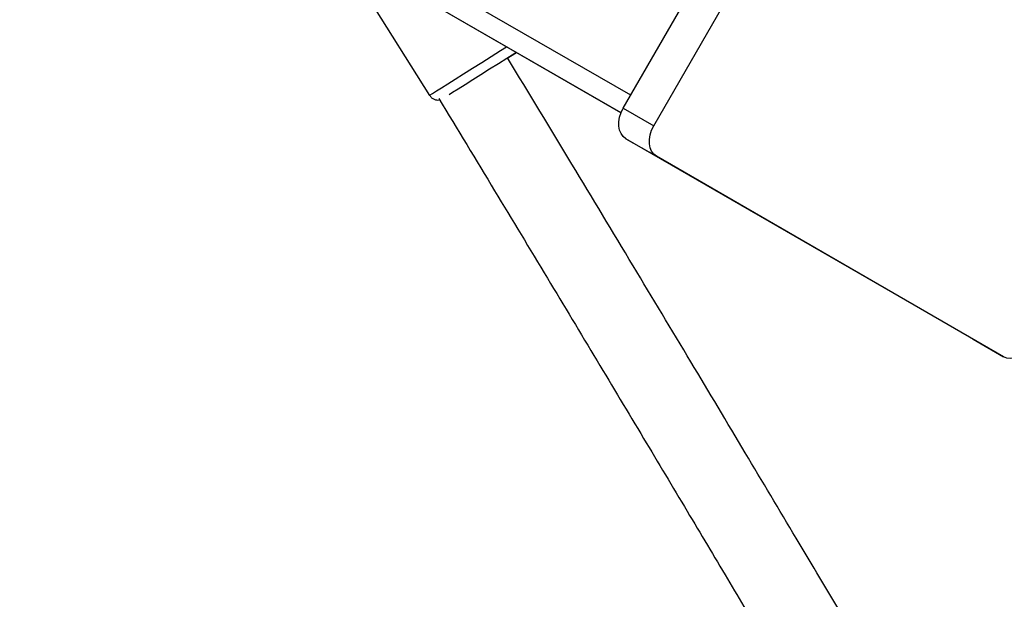
# Model space of a CAD drawing. Units: millimetres. Extents: x 3423 to 5238, y 3104 to 4404.
# Drawn here: x 4305 to 4325, y 3697 to 3709 of the extents above; entities that cross this region are included whole.
import ezdxf

# ---------------------------------------------------------------- set-up
doc = ezdxf.new("R2010")
doc.units = ezdxf.units.MM
doc.header["$LTSCALE"] = 200
doc.header["$PDSIZE"] = -1
doc.layers.add('VP-DIM', color=7, linetype='Continuous')
doc.layers.add('VP-EQ', color=7, linetype='Continuous', true_color=0x8a3492)
doc.dimstyles.get("Standard").update_dxf_attribs({"dimtxt": 14, "dimasz": 20, "dimexe": 20, "dimexo": 50, "dimgap": 20, "dimtad": 0, "dimdec": 0, "dimzin": 0, "dimdsep": 46, "dimtxsty": 'Standard', "dimcen": -0.09, "dimadec": 0, "dimazin": 0, "dimtfac": 1, "dimtdec": 4, "dimtofl": 0, "dimtmove": 0, "dimatfit": 3, "dimfxl": 70, "dimfxlon": 1, "dimtolj": 1, "dimtzin": 0, "dimarcsym": 0})

# ---------------------------------------------------------------- blocks, each defined once
blk = doc.blocks.new('*D26')
at = {"layer": 'Defpoints', "color": 0}
for p in [(4039.887, 4028.834), (4395.269, 3103.683), (5217.557, 3103.683)]:
    blk.add_point(p, dxfattribs=at)
at = {"layer": 'VP-DIM', "color": 0, "lineweight": -2}
for p, q in [((5147.557, 4028.834), (5237.557, 4028.834)), ((5217.557, 4008.834), (5217.557, 3644.905)), ((5217.557, 3123.683), (5217.557, 3538.238)), ((5147.557, 3103.683), (5237.557, 3103.683))]:
    blk.add_line(p, q, dxfattribs=at)
at = {"layer": 'VP-DIM', "color": 0}
for points in [[(5220.891, 4008.834), (5214.224, 4008.834), (5217.557, 4028.834)], [(5214.224, 3123.683), (5220.891, 3123.683), (5217.557, 3103.683)]]:
    blk.add_solid(points, dxfattribs=at)
at = {"layer": 'VP-DIM', "color": 0, "insert": (5217.557, 3591.572), "char_height": 25, "attachment_point": 5, "rotation": 90}
blk.add_mtext('\\A1;925', dxfattribs=at)
blk = doc.blocks.new('*D27')
at = {"layer": 'Defpoints', "color": 0}
for p in [(4039.943, 3878.761), (4395.551, 3253.832), (5078.396, 3253.832)]:
    blk.add_point(p, dxfattribs=at)
at = {"layer": 'VP-DIM', "color": 0, "lineweight": -2}
for p, q in [((5008.396, 3878.761), (5098.396, 3878.761)), ((5078.396, 3858.761), (5078.396, 3622.575)), ((5078.396, 3273.832), (5078.396, 3515.909)), ((5008.396, 3253.832), (5098.396, 3253.832))]:
    blk.add_line(p, q, dxfattribs=at)
at = {"layer": 'VP-DIM', "color": 0}
for points in [[(5081.729, 3858.761), (5075.063, 3858.761), (5078.396, 3878.761)], [(5075.063, 3273.832), (5081.729, 3273.832), (5078.396, 3253.832)]]:
    blk.add_solid(points, dxfattribs=at)
at = {"layer": 'VP-DIM', "color": 0, "insert": (5078.396, 3569.242), "char_height": 25, "attachment_point": 5, "rotation": 90}
blk.add_mtext('\\A1;625', dxfattribs=at)
blk = doc.blocks.new('1637-X4')
at = {"color": 8, "linetype": 'Continuous', "lineweight": 25}
for p, q in [((11204.07, 17123.42), (10744.01, 17388.81)), ((11202.13, 17119.92), (10745.6, 17383.28))]:
    blk.add_line(p, q, dxfattribs=at)
at = {"color": 7, "linetype": 'Continuous', "lineweight": 25}
for p, q in [((11202.12, 17119.89), (10828.07, 17335.66)), ((11202.57, 17120.83), (11251.57, 17205.7)), ((11208.69, 17117.3), (11257.69, 17202.17)), ((11145.42, 17152.59), (11163.75, 17123.41)), ((11202.57, 17120.83), (11208.69, 17117.3)), ((11203.13, 17114.73), (11209.25, 17111.2)), ((11272.67, 17074.57), (11203.13, 17114.73)), ((11278.79, 17071.04), (11209.25, 17111.2)), ((11272.67, 17074.57), (11278.79, 17071.04))]:
    blk.add_line(p, q, dxfattribs=at)
at = {"color": 8, "linetype": 'Continuous', "lineweight": 25, "flags": 128}
blk.add_lwpolyline([(11163.75, 17123.41), (11163.91, 17123.51), (11164.37, 17123.81), (11165.13, 17124.28), (11166.16, 17124.93), (11167.43, 17125.74), (11168.92, 17126.67), (11170.58, 17127.72), (11172.37, 17128.84), (11174.23, 17130.01), (11176.12, 17131.19), (11177.98, 17132.36), (11179.18, 17133.12)], dxfattribs=at)
at = {"color": 7, "linetype": 'Continuous', "lineweight": 25, "flags": 128}
for points in [[(11181.15, 17131.99), (11180.86, 17131.8), (11179.25, 17130.8), (11177.55, 17129.73), (11175.8, 17128.63), (11174.07, 17127.55), (11172.41, 17126.5), (11170.88, 17125.54), (11169.51, 17124.68), (11168.36, 17123.96), (11167.69, 17123.53)], [(11179.47, 17130.92), (11180.87, 17131.79), (11181.16, 17131.98)], [(11203.13, 17114.73), (11202.58, 17115.16), (11202.15, 17115.74), (11201.85, 17116.44), (11201.7, 17117.25), (11201.7, 17118.12), (11201.85, 17119.04), (11202.14, 17119.95), (11202.57, 17120.83)], [(11209.25, 17111.2), (11208.7, 17111.62), (11208.27, 17112.2), (11207.97, 17112.91), (11207.82, 17113.72), (11207.82, 17114.59), (11207.96, 17115.5), (11208.26, 17116.42), (11208.69, 17117.3)], [(11284.35, 17073.6), (11283.8, 17072.79), (11283.16, 17072.08), (11282.45, 17071.49), (11281.69, 17071.06), (11280.91, 17070.79), (11280.15, 17070.69), (11279.43, 17070.78), (11278.79, 17071.04)]]:
    blk.add_lwpolyline(points, dxfattribs=at)
at = {"color": 7, "linetype": 'Continuous', "lineweight": 25}
for points, knots in [([(11398.06, 16759.94), (11392.72, 16769.21), (11382.52, 16786.91), (11367.39, 16813), (11352.74, 16838.24), (11338.24, 16863.17), (11324.12, 16887.38), (11310.6, 16910.5), (11300.53, 16927.66), (11293.56, 16939.52), (11289.31, 16946.76), (11284.58, 16954.8), (11279.37, 16963.64), (11273.71, 16973.23), (11267.62, 16983.55), (11261.08, 16994.59), (11254.08, 17006.4), (11246.08, 17019.88), (11237.01, 17035.11), (11226.81, 17052.2), (11215.92, 17070.39), (11204.34, 17089.66), (11192.1, 17109.96), (11183.7, 17123.81), (11179.41, 17130.9)], [0, 0, 0, 0, 0.074498, 0.142316, 0.210134, 0.277841, 0.343223, 0.405416, 0.46442, 0.481823, 0.501286, 0.522935, 0.54677, 0.572791, 0.600476, 0.630271, 0.662174, 0.696187, 0.739429, 0.785662, 0.834885, 0.8871, 0.942307, 1, 1, 1, 1]), ([(11163.78, 17123.42), (11163.9, 17123.24), (11164.14, 17122.9), (11164.66, 17122.61), (11165.15, 17122.48), (11165.5, 17122.46), (11165.68, 17122.5), (11165.72, 17122.5)], [0, 0, 0, 0, 0.2735187, 0.5411349, 0.761916, 0.9485504, 1, 1, 1, 1]), ([(11165.62, 17122.78), (11169.35, 17116.62), (11176.62, 17104.63), (11187.19, 17087.12), (11197.13, 17070.59), (11206.46, 17055.04), (11215.18, 17040.47), (11223.28, 17026.88), (11230.6, 17014.6), (11237.16, 17003.56), (11243, 16993.71), (11248.34, 16984.7), (11253.21, 16976.47), (11257.77, 16968.76), (11266.03, 16954.77), (11278.22, 16934.07), (11294.41, 16906.48), (11334.75, 16837.5), (11370.95, 16775.12), (11401.51, 16722.02), (11402.95, 16719.52)], [0, 0, 0, 0, 0.046185, 0.0898932, 0.1311258, 0.169882, 0.2061632, 0.2399683, 0.2712982, 0.2978424, 0.3223066, 0.3446904, 0.3649945, 0.3835987, 0.4021266, 0.469175, 0.5375936, 0.6072465, 0.9815126, 1, 1, 1, 1])]:
    blk.add_open_spline(points, degree=3, knots=knots, dxfattribs=at)
blk = doc.blocks.new('1637-X4 2D')
at = {"xscale": 0.1, "yscale": 0.1, "zscale": 0.1}
blk.add_blockref('1637-X4', (3197.005, 1994.676), dxfattribs=at)

msp = doc.modelspace()

# ---------------------------------------------------------------- block references
at = {"layer": 'VP-EQ', "color": 0}
msp.add_blockref('1637-X4 2D', (0, 0), dxfattribs=at)

# ---------------------------------------------------------------- dimensions: what is measured, and where the dimension line sits
at = {"layer": 'VP-DIM', "color": 0}
for base, p1, p2, picture, middle in [((5217.557, 3103.683), (4039.887, 4028.834), (4395.269, 3103.683), '*D26', (5217.557, 3591.572)), ((5078.396, 3253.832), (4039.943, 3878.761), (4395.551, 3253.832), '*D27', (5078.396, 3569.242))]:
    dim = msp.add_linear_dim(base=base, p1=p1, p2=p2, angle=90, dimstyle='Standard', override={"dimtxt": 25}, dxfattribs=at)
    dim.commit()
    dim.dimension.update_dxf_attribs({"geometry": picture, "text_midpoint": middle, "dimtype": 160})

doc.saveas('drawing.dxf')
